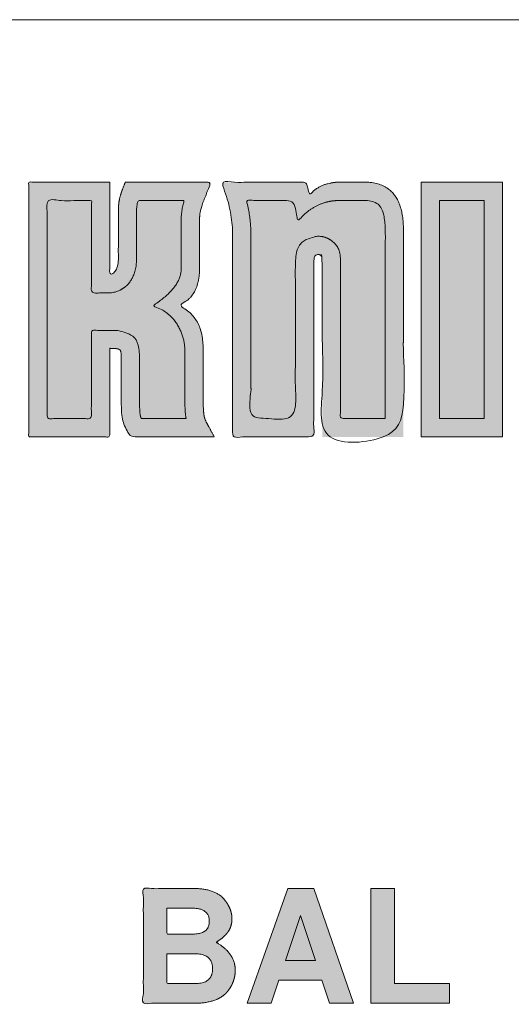
# Model space of a CAD drawing. Units: millimetres. Extents: x 2522 to 2813, y 3174 to 3379.
# Drawn here: x 2680 to 2682, y 3244 to 3248 of the extents above; entities that cross this region are included whole.
import ezdxf

# ---------------------------------------------------------------- set-up
doc = ezdxf.new("R2010")
doc.units = ezdxf.units.MM
doc.layers.add('_U+30EC_U+30A4_U+30E4_U+30FC 1', color=7, linetype='Continuous', lineweight=18)
doc.layers.add('一般', color=7, linetype='Continuous', lineweight=5)

msp = doc.modelspace()

# ---------------------------------------------------------------- hatches: boundary and pattern name
at = {"layer": '_U+30EC_U+30A4_U+30E4_U+30FC 1', "linetype": 'Continuous', "lineweight": 0, "true_color": 0x4c2f26}
for points in [[(2680.9666, 3246.4888), (2680.9665, 3246.4896), (2680.9658, 3246.4943), (2680.9652, 3246.4991), (2680.9648, 3246.5039), (2680.9643, 3246.5087), (2680.964, 3246.5135), (2680.9638, 3246.5184), (2680.9636, 3246.5233), (2680.9635, 3246.5282), (2680.9634, 3246.5328), (2680.9634, 3246.5371), (2680.9634, 3246.5409), (2680.9633, 3246.5442), (2680.9633, 3246.5471), (2680.9633, 3246.5495), (2680.9633, 3246.5515), (2680.9633, 3246.553), (2680.9633, 3246.5542), (2680.9633, 3246.5554), (2680.9633, 3246.5564), (2680.9633, 3246.5574), (2680.9633, 3246.5582), (2680.9633, 3246.5589), (2680.9633, 3246.5596), (2680.9633, 3246.5601), (2680.9633, 3246.5608), (2680.9633, 3246.562), (2680.9633, 3246.5637), (2680.9633, 3246.5659), (2680.9633, 3246.5686), (2680.9633, 3246.5717), (2680.9633, 3246.5754), (2680.9633, 3246.5795), (2680.9633, 3246.584), (2680.9633, 3246.5889), (2680.9633, 3246.594), (2680.9633, 3246.5994), (2680.9633, 3246.6052), (2680.9633, 3246.6112), (2680.9633, 3246.6176), (2680.9633, 3246.6243), (2680.9633, 3246.6312), (2680.9633, 3246.6385), (2680.9633, 3246.646), (2680.9633, 3246.6538), (2680.9633, 3246.662), (2680.9633, 3246.6704), (2680.9633, 3246.6791), (2680.9633, 3246.688), (2680.9633, 3246.6967), (2680.9633, 3246.7046), (2680.9633, 3246.7116), (2680.9633, 3246.7178), (2680.9633, 3246.7231), (2680.9633, 3246.7276), (2680.9633, 3246.7312), (2680.9633, 3246.734), (2680.9633, 3246.7363), (2680.9633, 3246.7382), (2680.9633, 3246.7398), (2680.9633, 3246.7411), (2680.9633, 3246.7422), (2680.9633, 3246.7429), (2680.9633, 3246.7433), (2680.9633, 3246.7434), (2680.9633, 3246.7435), (2680.9633, 3246.7439), (2680.9633, 3246.7447), (2680.9632, 3246.7457), (2680.9632, 3246.747), (2680.9632, 3246.7487), (2680.9632, 3246.7506), (2680.9632, 3246.7529), (2680.9631, 3246.7557), (2680.9629, 3246.7594), (2680.9627, 3246.764), (2680.9623, 3246.7694), (2680.9619, 3246.7757), (2680.9614, 3246.7829), (2680.9608, 3246.7909), (2680.9601, 3246.7998), (2680.9589, 3246.8092), (2680.9568, 3246.8185), (2680.9538, 3246.8279), (2680.9499, 3246.8373), (2680.945, 3246.8467), (2680.9393, 3246.8562), (2680.9327, 3246.8656), (2680.9252, 3246.8751), (2680.9239, 3246.8765), (2680.9232, 3246.8773), (2680.9182, 3246.883), (2680.9127, 3246.8885), (2680.9068, 3246.8937), (2680.9004, 3246.8988), (2680.8936, 3246.9036), (2680.8863, 3246.9082), (2680.8786, 3246.9126), (2680.8705, 3246.9168), (2680.8693, 3246.9173), (2680.8703, 3246.9179), (2680.8772, 3246.9221), (2680.8837, 3246.9262), (2680.8898, 3246.9305), (2680.8955, 3246.9347), (2680.9008, 3246.939), (2680.9058, 3246.9433), (2680.9103, 3246.9476), (2680.9144, 3246.952), (2680.915, 3246.9526), (2680.9161, 3246.9539), (2680.9225, 3246.9621), (2680.9281, 3246.9703), (2680.933, 3246.9784), (2680.9372, 3246.9864), (2680.9405, 3246.9942), (2680.9431, 3247.002), (2680.945, 3247.0097), (2680.946, 3247.0173), (2680.9467, 3247.0245), (2680.9472, 3247.031), (2680.9477, 3247.0368), (2680.9481, 3247.0419), (2680.9484, 3247.0463), (2680.9487, 3247.0501), (2680.9488, 3247.0531), (2680.9489, 3247.0554), (2680.9489, 3247.0573), (2680.9489, 3247.0589), (2680.9489, 3247.0603), (2680.949, 3247.0614), (2680.949, 3247.0623), (2680.949, 3247.0629), (2680.949, 3247.0633), (2680.949, 3247.0635), (2680.949, 3247.0636), (2680.949, 3247.0641), (2680.949, 3247.0649), (2680.949, 3247.066), (2680.949, 3247.0673), (2680.949, 3247.069), (2680.949, 3247.071), (2680.949, 3247.0733), (2680.949, 3247.076), (2680.949, 3247.0792), (2680.949, 3247.083), (2680.949, 3247.0873), (2680.949, 3247.0921), (2680.949, 3247.0974), (2680.949, 3247.1033), (2680.949, 3247.1097), (2680.949, 3247.1164), (2680.949, 3247.1232), (2680.949, 3247.1301), (2680.949, 3247.137), (2680.949, 3247.144), (2680.949, 3247.1511), (2680.949, 3247.1582), (2680.949, 3247.1654), (2680.949, 3247.1726), (2680.949, 3247.1797), (2680.949, 3247.1866), (2680.949, 3247.1935), (2680.949, 3247.2001), (2680.949, 3247.2067), (2680.949, 3247.2131), (2680.949, 3247.2195), (2680.949, 3247.2253), (2680.949, 3247.2305), (2680.949, 3247.2349), (2680.949, 3247.2387), (2680.949, 3247.2416), (2680.949, 3247.2439), (2680.949, 3247.2455), (2680.949, 3247.2463), (2680.949, 3247.2469), (2680.949, 3247.2479), (2680.949, 3247.2492), (2680.949, 3247.2509), (2680.949, 3247.2529), (2680.949, 3247.2552), (2680.949, 3247.2579), (2680.949, 3247.2609), (2680.9491, 3247.2641), (2680.9492, 3247.2673), (2680.9495, 3247.2706), (2680.9498, 3247.2739), (2680.9502, 3247.2773), (2680.9508, 3247.2807), (2680.9514, 3247.2841), (2680.9521, 3247.2876), (2680.9522, 3247.2881), (2680.9523, 3247.2886), (2680.953, 3247.2919), (2680.9538, 3247.295), (2680.9546, 3247.2981), (2680.9554, 3247.3011), (2680.9563, 3247.304), (2680.9571, 3247.3069), (2680.9581, 3247.3096), (2680.959, 3247.3123), (2680.9599, 3247.3149), (2680.9607, 3247.3172), (2680.9615, 3247.3192), (2680.9621, 3247.321), (2680.9627, 3247.3226), (2680.9632, 3247.3239), (2680.9636, 3247.3249), (2680.9639, 3247.3258), (2680.9642, 3247.3264), (2680.9644, 3247.327), (2680.9646, 3247.3275), (2680.9648, 3247.328), (2680.9649, 3247.3283), (2680.965, 3247.3286), (2680.9651, 3247.3288), (2680.9651, 3247.3289), (2680.9652, 3247.3291), (2680.9654, 3247.3295), (2680.9656, 3247.33), (2680.9659, 3247.3308), (2680.9663, 3247.3317), (2680.9668, 3247.3329), (2680.9673, 3247.3342), (2680.968, 3247.3358), (2680.9686, 3247.3373), (2680.9692, 3247.3387), (2680.9697, 3247.3399), (2680.9701, 3247.341), (2680.9705, 3247.3419), (2680.9708, 3247.3426), (2680.971, 3247.3432), (2680.9712, 3247.3436), (2680.9763, 3247.3566), (2680.9943, 3247.4019), (2680.6578, 3247.4019), (2680.6577, 3247.4015), (2680.6575, 3247.4009), (2680.6572, 3247.4001), (2680.6568, 3247.3992), (2680.6563, 3247.398), (2680.6558, 3247.3966), (2680.6552, 3247.3951), (2680.6545, 3247.3934), (2680.6538, 3247.3916), (2680.6532, 3247.39), (2680.6526, 3247.3886), (2680.6521, 3247.3873), (2680.6516, 3247.3861), (2680.6513, 3247.3851), (2680.6509, 3247.3843), (2680.6507, 3247.3836), (2680.6504, 3247.383), (2680.6502, 3247.3825), (2680.6501, 3247.3821), (2680.65, 3247.3818), (2680.6499, 3247.3816), (2680.6498, 3247.3815), (2680.6498, 3247.3814), (2680.6498, 3247.3814), (2680.6498, 3247.3813), (2680.6495, 3247.3807), (2680.6491, 3247.3797), (2680.6486, 3247.3783), (2680.6478, 3247.3765), (2680.6469, 3247.3743), (2680.6459, 3247.3716), (2680.6446, 3247.3685), (2680.6433, 3247.3652), (2680.6422, 3247.362), (2680.6411, 3247.3588), (2680.64, 3247.3557), (2680.6391, 3247.3526), (2680.6383, 3247.3496), (2680.6376, 3247.3466), (2680.6369, 3247.3437), (2680.6363, 3247.341), (2680.6358, 3247.3385), (2680.6354, 3247.3363), (2680.635, 3247.3343), (2680.6346, 3247.3327), (2680.6344, 3247.3312), (2680.6341, 3247.3301), (2680.634, 3247.3292), (2680.6339, 3247.3285), (2680.6338, 3247.328), (2680.6337, 3247.3275), (2680.6336, 3247.3272), (2680.6336, 3247.327), (2680.6336, 3247.3269), (2680.6336, 3247.3269), (2680.6336, 3247.3271), (2680.6337, 3247.3273), (2680.6337, 3247.3274), (2680.6337, 3247.3274), (2680.6337, 3247.3273), (2680.6337, 3247.3271), (2680.6337, 3247.3268), (2680.6336, 3247.3264), (2680.6336, 3247.326), (2680.6333, 3247.325), (2680.6308, 3247.3043), (2680.6307, 3247.3023), (2680.6307, 3247.0952), (2680.6306, 3247.0947), (2680.6305, 3247.094), (2680.6304, 3247.0933), (2680.6303, 3247.0923), (2680.6301, 3247.0913), (2680.63, 3247.0901), (2680.6298, 3247.0888), (2680.6296, 3247.0873), (2680.6294, 3247.0859), (2680.6293, 3247.0845), (2680.6291, 3247.0834), (2680.629, 3247.0824), (2680.6289, 3247.0815), (2680.6288, 3247.0808), (2680.6287, 3247.0802), (2680.6286, 3247.0798), (2680.6286, 3247.0794), (2680.6285, 3247.0791), (2680.6285, 3247.0789), (2680.6285, 3247.0788), (2680.6285, 3247.0787), (2680.6285, 3247.0786), (2680.6285, 3247.0787), (2680.6285, 3247.0787), (2680.6285, 3247.0788), (2680.6285, 3247.0787), (2680.6285, 3247.0786), (2680.6284, 3247.0783), (2680.6283, 3247.0779), (2680.6282, 3247.0774), (2680.6281, 3247.0768), (2680.6279, 3247.0761), (2680.6277, 3247.0752), (2680.6273, 3247.0739), (2680.6268, 3247.0723), (2680.6262, 3247.0704), (2680.6255, 3247.0681), (2680.6246, 3247.0654), (2680.6237, 3247.0624), (2680.6226, 3247.0591), (2680.6213, 3247.0558), (2680.62, 3247.0529), (2680.6185, 3247.0503), (2680.6168, 3247.0481), (2680.6151, 3247.0463), (2680.6132, 3247.0449), (2680.6111, 3247.0438), (2680.6089, 3247.0431), (2680.6068, 3247.0427), (2680.6049, 3247.0422), (2680.6032, 3247.0418), (2680.6017, 3247.0414), (2680.6005, 3247.0411), (2680.5995, 3247.0409), (2680.5987, 3247.0406), (2680.5982, 3247.0404), (2680.5978, 3247.0403), (2680.5974, 3247.0404), (2680.5972, 3247.0407), (2680.5969, 3247.0412), (2680.5968, 3247.0418), (2680.5967, 3247.0427), (2680.5967, 3247.0437), (2680.5968, 3247.0449), (2680.5968, 3247.0467), (2680.5969, 3247.0493), (2680.597, 3247.0528), (2680.597, 3247.0571), (2680.597, 3247.0624), (2680.597, 3247.0685), (2680.597, 3247.0755), (2680.597, 3247.0834), (2680.597, 3247.0917), (2680.597, 3247.1001), (2680.597, 3247.1085), (2680.597, 3247.1169), (2680.5969, 3247.1253), (2680.5969, 3247.1338), (2680.5969, 3247.1422), (2680.5969, 3247.1507), (2680.5969, 3247.1593), (2680.5969, 3247.1679), (2680.5969, 3247.1766), (2680.5969, 3247.1854), (2680.5969, 3247.1942), (2680.5969, 3247.2032), (2680.5969, 3247.2122), (2680.5969, 3247.2213), (2680.5969, 3247.2304), (2680.5969, 3247.2394), (2680.5969, 3247.2484), (2680.5969, 3247.2572), (2680.5969, 3247.266), (2680.5969, 3247.2747), (2680.5969, 3247.2833), (2680.5969, 3247.2919), (2680.5969, 3247.3004), (2680.5969, 3247.3088), (2680.5969, 3247.3173), (2680.5969, 3247.3257), (2680.5969, 3247.3342), (2680.5969, 3247.3426), (2680.5969, 3247.3509), (2680.5969, 3247.3593), (2680.5969, 3247.3673), (2680.5969, 3247.3745), (2680.5969, 3247.381), (2680.5969, 3247.3867), (2680.5969, 3247.3916), (2680.5969, 3247.3958), (2680.5969, 3247.3992), (2680.5969, 3247.4019), (2680.2799, 3247.4019), (2680.2799, 3246.4041), (2680.5969, 3246.4041), (2680.5969, 3246.7508), (2680.5997, 3246.7508), (2680.6062, 3246.7508), (2680.6179, 3246.7497), (2680.6193, 3246.7496), (2680.6199, 3246.7496), (2680.6204, 3246.7496), (2680.6208, 3246.7496), (2680.6212, 3246.7496), (2680.6214, 3246.7496), (2680.6215, 3246.7496), (2680.6215, 3246.7496), (2680.6214, 3246.7496), (2680.6213, 3246.7496), (2680.6213, 3246.7496), (2680.6215, 3246.7496), (2680.6217, 3246.7496), (2680.6222, 3246.7496), (2680.6227, 3246.7497), (2680.6234, 3246.7497), (2680.6242, 3246.7497), (2680.6251, 3246.7497), (2680.6261, 3246.7497), (2680.6272, 3246.7495), (2680.6284, 3246.7493), (2680.6297, 3246.749), (2680.631, 3246.7487), (2680.6324, 3246.7482), (2680.6339, 3246.7477), (2680.6354, 3246.747), (2680.6367, 3246.746), (2680.6379, 3246.7448), (2680.6389, 3246.7432), (2680.6397, 3246.7413), (2680.6404, 3246.7391), (2680.6409, 3246.7366), (2680.6412, 3246.7338), (2680.6415, 3246.731), (2680.6417, 3246.7284), (2680.6419, 3246.7261), (2680.6421, 3246.724), (2680.6422, 3246.7222), (2680.6423, 3246.7206), (2680.6424, 3246.7193), (2680.6424, 3246.7182), (2680.6424, 3246.7173), (2680.6424, 3246.7165), (2680.6424, 3246.7159), (2680.6424, 3246.7153), (2680.6425, 3246.7148), (2680.6425, 3246.7145), (2680.6425, 3246.7142), (2680.6425, 3246.7141), (2680.6425, 3246.7139), (2680.6425, 3246.7134), (2680.6424, 3246.7126), (2680.6424, 3246.7115), (2680.6424, 3246.7101), (2680.6424, 3246.7084), (2680.6424, 3246.7065), (2680.6424, 3246.7043), (2680.6424, 3246.7016), (2680.6424, 3246.6985), (2680.6424, 3246.6948), (2680.6424, 3246.6906), (2680.6424, 3246.6859), (2680.6424, 3246.6807), (2680.6424, 3246.6749), (2680.6424, 3246.6686), (2680.6424, 3246.6622), (2680.6424, 3246.656), (2680.6424, 3246.6501), (2680.6424, 3246.6444), (2680.6424, 3246.6389), (2680.6424, 3246.6337), (2680.6424, 3246.6287), (2680.6424, 3246.624), (2680.6424, 3246.6192), (2680.6424, 3246.6142), (2680.6424, 3246.609), (2680.6424, 3246.6035), (2680.6424, 3246.5977), (2680.6424, 3246.5917), (2680.6424, 3246.5855), (2680.6424, 3246.579), (2680.6424, 3246.5726), (2680.6424, 3246.5668), (2680.6424, 3246.5615), (2680.6424, 3246.5568), (2680.6424, 3246.5526), (2680.6424, 3246.549), (2680.6424, 3246.5459), (2680.6424, 3246.5434), (2680.6424, 3246.5412), (2680.6424, 3246.5394), (2680.6424, 3246.5378), (2680.6424, 3246.5364), (2680.6424, 3246.5354), (2680.6424, 3246.5346), (2680.6424, 3246.5341), (2680.6424, 3246.5338), (2680.6424, 3246.5334), (2680.6424, 3246.5323), (2680.6424, 3246.5304), (2680.6424, 3246.5279), (2680.6424, 3246.5247), (2680.6424, 3246.5209), (2680.6424, 3246.5163), (2680.6424, 3246.5111), (2680.6425, 3246.5055), (2680.6428, 3246.4999), (2680.6433, 3246.4944), (2680.6439, 3246.4888), (2680.6447, 3246.4833), (2680.6458, 3246.4778), (2680.647, 3246.4723), (2680.6483, 3246.4669), (2680.6486, 3246.4661), (2680.6488, 3246.4653), (2680.6503, 3246.4602), (2680.6518, 3246.4554), (2680.6533, 3246.451), (2680.6549, 3246.4468), (2680.6565, 3246.443), (2680.6581, 3246.4395), (2680.6598, 3246.4363), (2680.6615, 3246.4335), (2680.6631, 3246.4309), (2680.6646, 3246.4286), (2680.6659, 3246.4265), (2680.6671, 3246.4247), (2680.6681, 3246.4231), (2680.669, 3246.4218), (2680.6697, 3246.4208), (2680.6702, 3246.42), (2680.6707, 3246.4193), (2680.671, 3246.4188), (2680.6714, 3246.4183), (2680.6717, 3246.4179), (2680.6719, 3246.4176), (2680.6721, 3246.4173), (2680.6722, 3246.4171), (2680.6723, 3246.417), (2680.6724, 3246.4169), (2680.6726, 3246.4166), (2680.6729, 3246.4161), (2680.6734, 3246.4154), (2680.674, 3246.4146), (2680.6747, 3246.4136), (2680.6756, 3246.4124), (2680.6765, 3246.411), (2680.6775, 3246.4096), (2680.6784, 3246.4084), (2680.6791, 3246.4073), (2680.6798, 3246.4064), (2680.6804, 3246.4056), (2680.6808, 3246.4049), (2680.6812, 3246.4044), (2680.6814, 3246.4041), (2681.0071, 3246.4041), (2681.0066, 3246.4049), (2681.006, 3246.406), (2681.0053, 3246.4073), (2681.0044, 3246.4089), (2681.0034, 3246.4108), (2681.0022, 3246.4128), (2681.0009, 3246.4152), (2680.9995, 3246.4178), (2680.998, 3246.4205), (2680.9965, 3246.4232), (2680.9951, 3246.4258), (2680.9937, 3246.4284), (2680.9922, 3246.4309), (2680.9909, 3246.4334), (2680.9895, 3246.4359), (2680.9882, 3246.4383), (2680.9869, 3246.4406), (2680.9858, 3246.4426), (2680.9847, 3246.4445), (2680.9838, 3246.4461), (2680.9831, 3246.4475), (2680.9824, 3246.4486), (2680.9819, 3246.4496), (2680.9815, 3246.4503), (2680.9812, 3246.4509), (2680.9809, 3246.4514), (2680.9807, 3246.4518), (2680.9805, 3246.4522), (2680.9803, 3246.4525), (2680.9802, 3246.4526), (2680.9801, 3246.4528), (2680.9801, 3246.4528), (2680.98, 3246.453), (2680.9798, 3246.4534), (2680.9794, 3246.4542), (2680.9788, 3246.4552), (2680.978, 3246.4566), (2680.9771, 3246.4582), (2680.976, 3246.4602), (2680.9747, 3246.4624), (2680.9734, 3246.465), (2680.9722, 3246.4677), (2680.9711, 3246.4706), (2680.9701, 3246.4737), (2680.9691, 3246.477), (2680.9682, 3246.4806), (2680.9674, 3246.4843), (2680.9667, 3246.4883)], [(2681.5991, 3247.4019), (2681.5974, 3247.4019), (2681.595, 3247.4019), (2681.5922, 3247.4019), (2681.5888, 3247.4019), (2681.5849, 3247.4019), (2681.5804, 3247.4019), (2681.5754, 3247.4019), (2681.5698, 3247.4019), (2681.5641, 3247.4019), (2681.5584, 3247.4019), (2681.5528, 3247.4019), (2681.5473, 3247.4019), (2681.5419, 3247.4019), (2681.5366, 3247.4019), (2681.5313, 3247.4019), (2681.5262, 3247.4019), (2681.5213, 3247.4019), (2681.5169, 3247.4019), (2681.513, 3247.4019), (2681.5096, 3247.4019), (2681.5066, 3247.4019), (2681.5041, 3247.4019), (2681.5021, 3247.4019), (2681.5005, 3247.4019), (2681.4992, 3247.4019), (2681.4982, 3247.4019), (2681.4973, 3247.4019), (2681.4965, 3247.4019), (2681.496, 3247.4019), (2681.4956, 3247.4019), (2681.4953, 3247.4019), (2681.4953, 3247.4019), (2681.4951, 3247.4019), (2681.4945, 3247.4019), (2681.4935, 3247.4019), (2681.4921, 3247.4019), (2681.4903, 3247.4019), (2681.4881, 3247.4018), (2681.4854, 3247.4018), (2681.4824, 3247.4018), (2681.4789, 3247.4017), (2681.475, 3247.4013), (2681.4706, 3247.4007), (2681.4657, 3247.3998), (2681.4605, 3247.3987), (2681.4547, 3247.3973), (2681.4485, 3247.3957), (2681.4419, 3247.3938), (2681.435, 3247.3915), (2681.4279, 3247.3884), (2681.4207, 3247.3846), (2681.4134, 3247.3801), (2681.4059, 3247.3749), (2681.3983, 3247.3689), (2681.3906, 3247.3622), (2681.3827, 3247.3548), (2681.3809, 3247.3529), (2681.3808, 3247.3533), (2681.38, 3247.356), (2681.3792, 3247.3586), (2681.3785, 3247.3611), (2681.3779, 3247.3635), (2681.3772, 3247.3657), (2681.3766, 3247.3678), (2681.376, 3247.3697), (2681.3755, 3247.3715), (2681.375, 3247.3732), (2681.3746, 3247.3746), (2681.3742, 3247.3759), (2681.3739, 3247.377), (2681.3736, 3247.3778), (2681.3734, 3247.3785), (2681.3733, 3247.3789), (2681.3732, 3247.3792), (2681.3731, 3247.3794), (2681.373, 3247.3798), (2681.3728, 3247.3803), (2681.3726, 3247.381), (2681.3724, 3247.3818), (2681.3721, 3247.3827), (2681.3717, 3247.3838), (2681.3713, 3247.3851), (2681.3709, 3247.3864), (2681.3705, 3247.3877), (2681.3701, 3247.389), (2681.3697, 3247.3903), (2681.3693, 3247.3916), (2681.3689, 3247.3929), (2681.3684, 3247.3942), (2681.368, 3247.3955), (2681.3676, 3247.3967), (2681.3673, 3247.3979), (2681.367, 3247.3988), (2681.3667, 3247.3997), (2681.3665, 3247.4004), (2681.3663, 3247.401), (2681.3661, 3247.4015), (2681.366, 3247.4019), (2681.0358, 3247.4019), (2681.0503, 3247.3583), (2681.0506, 3247.3576), (2681.0509, 3247.3567), (2681.0512, 3247.3556), (2681.0517, 3247.3544), (2681.0521, 3247.353), (2681.0527, 3247.3514), (2681.0533, 3247.3496), (2681.0539, 3247.3477), (2681.0546, 3247.3457), (2681.0552, 3247.344), (2681.0557, 3247.3424), (2681.0561, 3247.3411), (2681.0565, 3247.3399), (2681.0569, 3247.3389), (2681.0571, 3247.3381), (2681.0573, 3247.3375), (2681.0575, 3247.337), (2681.0576, 3247.3367), (2681.0577, 3247.3364), (2681.0578, 3247.3362), (2681.0578, 3247.3361), (2681.0578, 3247.3361), (2681.0578, 3247.3362), (2681.0578, 3247.3363), (2681.0577, 3247.3364), (2681.0578, 3247.3362), (2681.0579, 3247.3357), (2681.0581, 3247.335), (2681.0584, 3247.334), (2681.0588, 3247.3327), (2681.0592, 3247.3311), (2681.0597, 3247.3293), (2681.0603, 3247.3269), (2681.0611, 3247.3239), (2681.062, 3247.3202), (2681.0631, 3247.3157), (2681.0644, 3247.3106), (2681.0658, 3247.3048), (2681.0674, 3247.2982), (2681.0692, 3247.291), (2681.0709, 3247.2834), (2681.0724, 3247.2759), (2681.0738, 3247.2685), (2681.0749, 3247.2611), (2681.0758, 3247.2538), (2681.0766, 3247.2466), (2681.0771, 3247.2395), (2681.0774, 3247.2324), (2681.0777, 3247.2257), (2681.0779, 3247.2198), (2681.078, 3247.2145), (2681.0782, 3247.2099), (2681.0783, 3247.2061), (2681.0783, 3247.203), (2681.0784, 3247.2005), (2681.0784, 3247.1988), (2681.0784, 3247.1972), (2681.0784, 3247.195), (2681.0784, 3247.1923), (2681.0784, 3247.1891), (2681.0784, 3247.1853), (2681.0784, 3247.181), (2681.0784, 3247.1762), (2681.0784, 3247.1709), (2681.0784, 3247.1647), (2681.0784, 3247.1574), (2681.0784, 3247.149), (2681.0784, 3247.1395), (2681.0784, 3247.1289), (2681.0784, 3247.1172), (2681.0784, 3247.1044), (2681.0784, 3247.0905), (2681.0784, 3247.0757), (2681.0784, 3247.0604), (2681.0784, 3247.0446), (2681.0784, 3247.0283), (2681.0784, 3247.0114), (2681.0784, 3246.994), (2681.0784, 3246.9761), (2681.0784, 3246.9576), (2681.0784, 3246.9388), (2681.0784, 3246.9198), (2681.0784, 3246.9006), (2681.0784, 3246.8812), (2681.0784, 3246.8617), (2681.0784, 3246.842), (2681.0784, 3246.8221), (2681.0784, 3246.802), (2681.0784, 3246.782), (2681.0784, 3246.7621), (2681.0784, 3246.7424), (2681.0784, 3246.7229), (2681.0784, 3246.7035), (2681.0784, 3246.6843), (2681.0784, 3246.6653), (2681.0784, 3246.6465), (2681.0784, 3246.628), (2681.0784, 3246.6101), (2681.0784, 3246.5927), (2681.0784, 3246.5758), (2681.0784, 3246.5595), (2681.0784, 3246.5436), (2681.0784, 3246.5284), (2681.0784, 3246.5136), (2681.0784, 3246.4997), (2681.0784, 3246.4869), (2681.0784, 3246.4752), (2681.0784, 3246.4647), (2681.0784, 3246.4553), (2681.0784, 3246.447), (2681.0784, 3246.4398), (2681.0784, 3246.4338), (2681.0784, 3246.4285), (2681.0784, 3246.4237), (2681.0784, 3246.4193), (2681.0784, 3246.4154), (2681.0784, 3246.4119), (2681.0784, 3246.4088), (2681.0784, 3246.4062), (2681.0784, 3246.404), (2681.3967, 3246.404), (2681.3967, 3246.4093), (2681.3967, 3246.4159), (2681.3967, 3246.4239), (2681.3967, 3246.4333), (2681.3967, 3246.444), (2681.3967, 3246.4561), (2681.3967, 3246.4696), (2681.3967, 3246.4845), (2681.3967, 3246.5), (2681.3967, 3246.5156), (2681.3967, 3246.5313), (2681.3967, 3246.547), (2681.3967, 3246.5627), (2681.3967, 3246.5785), (2681.3967, 3246.5943), (2681.3967, 3246.6102), (2681.3967, 3246.6262), (2681.3967, 3246.6423), (2681.3967, 3246.6586), (2681.3967, 3246.675), (2681.3967, 3246.6916), (2681.3967, 3246.7083), (2681.3967, 3246.7252), (2681.3967, 3246.7422), (2681.3967, 3246.7593), (2681.3967, 3246.7761), (2681.3967, 3246.7929), (2681.3967, 3246.8095), (2681.3967, 3246.8259), (2681.3967, 3246.8422), (2681.3967, 3246.8583), (2681.3967, 3246.8743), (2681.3967, 3246.89), (2681.3967, 3246.9052), (2681.3967, 3246.92), (2681.3967, 3246.9343), (2681.3967, 3246.9481), (2681.3967, 3246.9616), (2681.3967, 3246.9745), (2681.3967, 3246.987), (2681.3967, 3246.9988), (2681.3967, 3247.0097), (2681.3967, 3247.0196), (2681.3967, 3247.0286), (2681.3967, 3247.0366), (2681.3967, 3247.0437), (2681.3967, 3247.0499), (2681.3967, 3247.0551), (2681.3967, 3247.0595), (2681.3967, 3247.0635), (2681.3967, 3247.067), (2681.3967, 3247.07), (2681.3967, 3247.0725), (2681.3967, 3247.0745), (2681.3967, 3247.076), (2681.3967, 3247.077), (2681.3967, 3247.078), (2681.3967, 3247.0793), (2681.3968, 3247.081), (2681.3968, 3247.0831), (2681.3969, 3247.0856), (2681.397, 3247.0885), (2681.3972, 3247.0918), (2681.3973, 3247.0955), (2681.3975, 3247.0991), (2681.3979, 3247.1025), (2681.3985, 3247.1054), (2681.3992, 3247.108), (2681.4, 3247.1103), (2681.401, 3247.1121), (2681.4022, 3247.1137), (2681.4035, 3247.1148), (2681.4048, 3247.1157), (2681.4061, 3247.1165), (2681.4072, 3247.1172), (2681.4083, 3247.1177), (2681.4093, 3247.1181), (2681.4102, 3247.1184), (2681.411, 3247.1185), (2681.4117, 3247.1186), (2681.4124, 3247.1185), (2681.4131, 3247.1185), (2681.4137, 3247.1184), (2681.4144, 3247.1184), (2681.415, 3247.1184), (2681.4156, 3247.1184), (2681.4162, 3247.1184), (2681.4168, 3247.1183), (2681.4175, 3247.1183), (2681.4181, 3247.1182), (2681.4189, 3247.1179), (2681.4197, 3247.1176), (2681.4206, 3247.1172), (2681.4215, 3247.1167), (2681.4225, 3247.1161), (2681.4236, 3247.1154), (2681.4237, 3247.1153), (2681.4239, 3247.1152), (2681.425, 3247.1143), (2681.4259, 3247.1135), (2681.4266, 3247.1128), (2681.4272, 3247.1122), (2681.4276, 3247.1118), (2681.4279, 3247.1114), (2681.4281, 3247.1112), (2681.428, 3247.111), (2681.4285, 3247.1109), (2681.4285, 3247.1107), (2681.4285, 3247.1106), (2681.4285, 3247.1106), (2681.4285, 3247.1105), (2681.4285, 3247.1105), (2681.4285, 3247.1105), (2681.4285, 3247.1106), (2681.4286, 3247.1107), (2681.4286, 3247.1106), (2681.4287, 3247.1104), (2681.4288, 3247.1099), (2681.4289, 3247.1091), (2681.429, 3247.1081), (2681.4292, 3247.1069), (2681.4293, 3247.1054), (2681.4295, 3247.1037), (2681.4297, 3247.1019), (2681.4299, 3247.1001), (2681.43, 3247.0983), (2681.4301, 3247.0966), (2681.4302, 3247.0949), (2681.4303, 3247.0932), (2681.4303, 3247.0915), (2681.4304, 3247.0899), (2681.4304, 3247.0883), (2681.4304, 3247.0868), (2681.4304, 3247.0855), (2681.4304, 3247.0842), (2681.4304, 3247.083), (2681.4304, 3247.0819), (2681.4304, 3247.0809), (2681.4304, 3247.08), (2681.4304, 3247.0789), (2681.4304, 3247.0773), (2681.4304, 3247.0753), (2681.4304, 3247.0727), (2681.4304, 3247.0697), (2681.4304, 3247.0661), (2681.4304, 3247.0621), (2681.4304, 3247.0575), (2681.4304, 3247.0523), (2681.4304, 3247.0461), (2681.4304, 3247.039), (2681.4304, 3247.0309), (2681.4304, 3247.0219), (2681.4304, 3247.0119), (2681.4304, 3247.001), (2681.4304, 3246.9891), (2681.4304, 3246.9765), (2681.4304, 3246.9635), (2681.4304, 3246.95), (2681.4304, 3246.9361), (2681.4304, 3246.9217), (2681.4304, 3246.9069), (2681.4304, 3246.8916), (2681.4304, 3246.8758), (2681.4304, 3246.8598), (2681.4304, 3246.8436), (2681.4304, 3246.8272), (2681.4304, 3246.8107), (2681.4304, 3246.7941), (2681.4304, 3246.7773), (2681.4304, 3246.7604), (2681.4304, 3246.7433), (2681.4304, 3246.7262), (2681.4304, 3246.7092), (2681.4304, 3246.6924), (2681.4304, 3246.6758), (2681.4304, 3246.6593), (2681.4304, 3246.6429), (2681.4304, 3246.6267), (2681.4304, 3246.6107), (2681.4304, 3246.5949), (2681.4304, 3246.5797), (2681.4304, 3246.5648), (2681.4304, 3246.5504), (2681.4304, 3246.5365), (2681.4304, 3246.523), (2681.4304, 3246.51), (2681.4304, 3246.4974), (2681.4304, 3246.4856), (2681.4304, 3246.4747), (2681.4304, 3246.4647), (2681.4304, 3246.4557), (2681.4304, 3246.4477), (2681.4304, 3246.4406), (2681.4304, 3246.4345), (2681.4304, 3246.4294), (2681.4304, 3246.4249), (2681.4304, 3246.4208), (2681.4304, 3246.4171), (2681.4304, 3246.4137), (2681.4304, 3246.4107), (2681.4304, 3246.4081), (2681.4304, 3246.4059), (2681.4304, 3246.404), (2681.7486, 3246.404), (2681.7486, 3246.4063), (2681.7486, 3246.4089), (2681.7486, 3246.412), (2681.7486, 3246.4156), (2681.7486, 3246.4196), (2681.7486, 3246.4241), (2681.7486, 3246.429), (2681.7486, 3246.4343), (2681.7486, 3246.4405), (2681.7486, 3246.4478), (2681.7486, 3246.4562), (2681.7486, 3246.4657), (2681.7486, 3246.4764), (2681.7486, 3246.4883), (2681.7486, 3246.5012), (2681.7486, 3246.5153), (2681.7486, 3246.5302), (2681.7486, 3246.5457), (2681.7486, 3246.5617), (2681.7486, 3246.5782), (2681.7486, 3246.5953), (2681.7486, 3246.6129), (2681.7486, 3246.631), (2681.7486, 3246.6497), (2681.7486, 3246.6687), (2681.7486, 3246.6879), (2681.7486, 3246.7073), (2681.7486, 3246.7269), (2681.7486, 3246.7467), (2681.7486, 3246.7666), (2681.7486, 3246.7867), (2681.7486, 3246.807), (2681.7486, 3246.8273), (2681.7486, 3246.8474), (2681.7486, 3246.8673), (2681.7486, 3246.8871), (2681.7486, 3246.9067), (2681.7486, 3246.9261), (2681.7486, 3246.9453), (2681.7486, 3246.9643), (2681.7486, 3246.983), (2681.7486, 3247.0011), (2681.7486, 3247.0187), (2681.7486, 3247.0358), (2681.7486, 3247.0523), (2681.7486, 3247.0683), (2681.7486, 3247.0837), (2681.7486, 3247.0986), (2681.7486, 3247.1127), (2681.7486, 3247.1256), (2681.7486, 3247.1374), (2681.7486, 3247.1481), (2681.7486, 3247.1577), (2681.7486, 3247.1662), (2681.7486, 3247.1735), (2681.7486, 3247.1797), (2681.7486, 3247.1851), (2681.7486, 3247.1898), (2681.7486, 3247.194), (2681.7486, 3247.1975), (2681.7486, 3247.2004), (2681.7486, 3247.2028), (2681.7486, 3247.2045), (2681.7486, 3247.2056), (2681.7486, 3247.2064), (2681.7486, 3247.2074), (2681.7486, 3247.2085), (2681.7486, 3247.2097), (2681.7486, 3247.211), (2681.7486, 3247.2124), (2681.7486, 3247.214), (2681.7485, 3247.2156), (2681.7485, 3247.2179), (2681.7484, 3247.2212), (2681.7483, 3247.2257), (2681.7481, 3247.2312), (2681.7479, 3247.2378), (2681.7476, 3247.2455), (2681.7473, 3247.2544), (2681.7469, 3247.2643), (2681.746, 3247.2748), (2681.7443, 3247.2853), (2681.7416, 3247.2959), (2681.7381, 3247.3065), (2681.7336, 3247.3172), (2681.7282, 3247.3279), (2681.722, 3247.3387), (2681.7148, 3247.3495), (2681.7136, 3247.3511), (2681.7124, 3247.3528), (2681.7025, 3247.3639), (2681.6915, 3247.3736), (2681.6794, 3247.3819), (2681.6661, 3247.3887), (2681.6517, 3247.3942), (2681.6362, 3247.3982), (2681.6195, 3247.4007), (2681.6017, 3247.4019)], [(2681.089, 3244.3138), (2681.089, 3244.3132), (2681.0889, 3244.3078), (2681.0885, 3244.3025), (2681.0879, 3244.2972), (2681.0871, 3244.292), (2681.0861, 3244.2868), (2681.0849, 3244.2816), (2681.0835, 3244.2764), (2681.0818, 3244.2713), (2681.0816, 3244.2708), (2681.0814, 3244.2702), (2681.0795, 3244.2651), (2681.0772, 3244.26), (2681.0748, 3244.2549), (2681.072, 3244.2499), (2681.069, 3244.2448), (2681.0657, 3244.2399), (2681.0621, 3244.2349), (2681.0583, 3244.2299), (2681.0579, 3244.2294), (2681.0575, 3244.2289), (2681.0532, 3244.2241), (2681.0484, 3244.2195), (2681.0431, 3244.2152), (2681.0374, 3244.2111), (2681.0312, 3244.2072), (2681.0245, 3244.2035), (2681.0174, 3244.2001), (2681.0098, 3244.1969), (2681.0089, 3244.1965), (2681.0081, 3244.1962), (2681.0005, 3244.1937), (2680.9932, 3244.1914), (2680.9863, 3244.1895), (2680.9797, 3244.1879), (2680.9734, 3244.1867), (2680.9675, 3244.1858), (2680.9619, 3244.1851), (2680.9566, 3244.1848), (2680.9517, 3244.1847), (2680.9474, 3244.1846), (2680.9437, 3244.1845), (2680.9405, 3244.1845), (2680.9379, 3244.1844), (2680.9358, 3244.1844), (2680.9343, 3244.1843), (2680.9333, 3244.1843), (2680.9327, 3244.1843), (2680.9321, 3244.1843), (2680.9316, 3244.1843), (2680.9312, 3244.1843), (2680.9309, 3244.1843), (2680.9306, 3244.1843), (2680.9305, 3244.1843), (2680.9304, 3244.1843), (2680.9302, 3244.1843), (2680.9299, 3244.1843), (2680.9293, 3244.1843), (2680.9286, 3244.1843), (2680.9276, 3244.1843), (2680.9265, 3244.1843), (2680.9252, 3244.1843), (2680.9236, 3244.1843), (2680.9218, 3244.1843), (2680.9195, 3244.1843), (2680.9168, 3244.1843), (2680.9137, 3244.1843), (2680.9101, 3244.1843), (2680.9062, 3244.1843), (2680.9018, 3244.1843), (2680.897, 3244.1843), (2680.892, 3244.1843), (2680.8872, 3244.1843), (2680.8825, 3244.1843), (2680.878, 3244.1843), (2680.8737, 3244.1843), (2680.8694, 3244.1843), (2680.8654, 3244.1843), (2680.8614, 3244.1843), (2680.8576, 3244.1843), (2680.8537, 3244.1843), (2680.8498, 3244.1843), (2680.8459, 3244.1843), (2680.8419, 3244.1843), (2680.838, 3244.1843), (2680.834, 3244.1843), (2680.83, 3244.1843), (2680.8259, 3244.1843), (2680.8219, 3244.1843), (2680.818, 3244.1843), (2680.814, 3244.1843), (2680.8101, 3244.1843), (2680.8062, 3244.1843), (2680.8023, 3244.1843), (2680.7985, 3244.1843), (2680.7946, 3244.1843), (2680.7909, 3244.1843), (2680.7872, 3244.1843), (2680.7836, 3244.1843), (2680.7801, 3244.1843), (2680.7766, 3244.1843), (2680.7732, 3244.1843), (2680.7698, 3244.1843), (2680.7665, 3244.1843), (2680.7632, 3244.1843), (2680.76, 3244.1843), (2680.7568, 3244.1843), (2680.7536, 3244.1843), (2680.7504, 3244.1843), (2680.7473, 3244.1843), (2680.7442, 3244.1843), (2680.7413, 3244.1843), (2680.7386, 3244.1843), (2680.7363, 3244.1843), (2680.7342, 3244.1843), (2680.7324, 3244.1843), (2680.7309, 3244.1843), (2680.7297, 3244.1843), (2680.7288, 3244.1843), (2680.7288, 3244.6339), (2680.7297, 3244.6339), (2680.731, 3244.6339), (2680.7325, 3244.6339), (2680.7343, 3244.6339), (2680.7363, 3244.6339), (2680.7387, 3244.6339), (2680.7413, 3244.6339), (2680.7442, 3244.6339), (2680.7473, 3244.6339), (2680.7508, 3244.6339), (2680.7544, 3244.6339), (2680.7583, 3244.6339), (2680.7625, 3244.6339), (2680.7669, 3244.6339), (2680.7716, 3244.6339), (2680.7765, 3244.6339), (2680.7816, 3244.6339), (2680.7868, 3244.6339), (2680.7922, 3244.6339), (2680.7977, 3244.6339), (2680.8033, 3244.6339), (2680.809, 3244.6339), (2680.8149, 3244.6339), (2680.8208, 3244.6339), (2680.8267, 3244.6339), (2680.8324, 3244.6339), (2680.8377, 3244.6339), (2680.8428, 3244.6339), (2680.8475, 3244.6339), (2680.852, 3244.6339), (2680.8563, 3244.6339), (2680.8602, 3244.6339), (2680.8641, 3244.6339), (2680.8682, 3244.6339), (2680.8723, 3244.6339), (2680.8767, 3244.6339), (2680.8812, 3244.6339), (2680.8858, 3244.6339), (2680.8906, 3244.6339), (2680.8956, 3244.6339), (2680.9004, 3244.6339), (2680.9048, 3244.6339), (2680.9087, 3244.6339), (2680.9122, 3244.6339), (2680.9153, 3244.6339), (2680.9179, 3244.6339), (2680.9202, 3244.6339), (2680.9219, 3244.6339), (2680.9234, 3244.6339), (2680.9247, 3244.6339), (2680.9258, 3244.6339), (2680.9267, 3244.6339), (2680.9274, 3244.6339), (2680.928, 3244.6339), (2680.9283, 3244.6339), (2680.9285, 3244.6339), (2680.9286, 3244.6339), (2680.9287, 3244.6339), (2680.929, 3244.6339), (2680.9293, 3244.6339), (2680.9297, 3244.6339), (2680.9301, 3244.6339), (2680.9306, 3244.6339), (2680.9312, 3244.6339), (2680.9321, 3244.6339), (2680.9336, 3244.6338), (2680.9355, 3244.6338), (2680.938, 3244.6338), (2680.941, 3244.6337), (2680.9445, 3244.6336), (2680.9485, 3244.6335), (2680.9531, 3244.6334), (2680.9581, 3244.6331), (2680.9633, 3244.6325), (2680.9689, 3244.6316), (2680.9747, 3244.6303), (2680.9809, 3244.6287), (2680.9873, 3244.6268), (2680.994, 3244.6246), (2681.001, 3244.622), (2681.0018, 3244.6217), (2681.0026, 3244.6213), (2681.0097, 3244.6182), (2681.0164, 3244.6148), (2681.0226, 3244.6112), (2681.0284, 3244.6075), (2681.0337, 3244.6035), (2681.0386, 3244.5993), (2681.043, 3244.5949), (2681.047, 3244.5903), (2681.0474, 3244.5898), (2681.0478, 3244.5893), (2681.0513, 3244.5846), (2681.0545, 3244.5799), (2681.0576, 3244.5753), (2681.0604, 3244.5707), (2681.0629, 3244.5661), (2681.0653, 3244.5615), (2681.0674, 3244.557), (2681.0692, 3244.5525), (2681.0694, 3244.552), (2681.0696, 3244.5515), (2681.071, 3244.5474), (2681.0722, 3244.5436), (2681.0733, 3244.54), (2681.0741, 3244.5367), (2681.0748, 3244.5336), (2681.0753, 3244.5308), (2681.0757, 3244.5283), (2681.0758, 3244.526), (2681.0759, 3244.524), (2681.0759, 3244.5222), (2681.076, 3244.5206), (2681.076, 3244.5193), (2681.076, 3244.5183), (2681.0761, 3244.5175), (2681.0761, 3244.5169), (2681.0761, 3244.5166), (2681.0761, 3244.5161), (2681.0761, 3244.5153), (2681.0761, 3244.514), (2681.076, 3244.5123), (2681.076, 3244.5101), (2681.076, 3244.5075), (2681.076, 3244.5045), (2681.0759, 3244.501), (2681.0757, 3244.4973), (2681.075, 3244.4934), (2681.0739, 3244.4893), (2681.0724, 3244.485), (2681.0705, 3244.4806), (2681.0681, 3244.476), (2681.0654, 3244.4712), (2681.0622, 3244.4663), (2681.0618, 3244.4657), (2681.0614, 3244.4652), (2681.0576, 3244.46), (2681.0533, 3244.4548), (2681.0483, 3244.4496), (2681.0428, 3244.4445), (2681.0368, 3244.4393), (2681.0302, 3244.4341), (2681.0231, 3244.4289), (2681.0154, 3244.4237), (2681.0145, 3244.4231), (2681.0164, 3244.422), (2681.033, 3244.4109), (2681.0475, 3244.3991), (2681.0598, 3244.3868), (2681.0699, 3244.3738), (2681.0779, 3244.3602), (2681.0837, 3244.3459), (2681.0874, 3244.331), (2681.089, 3244.3155)], [(2681.4286, 3244.275), (2681.2603, 3244.275), (2681.2299, 3244.1844), (2681.1357, 3244.1844), (2681.2954, 3244.634), (2681.3977, 3244.634), (2681.5532, 3244.1844), (2681.4582, 3244.1844)], [(2681.7132, 3244.634), (2681.7132, 3244.2614), (2681.9286, 3244.2614), (2681.9286, 3244.1844), (2681.6207, 3244.1844), (2681.6207, 3244.634)]]:
    msp.add_hatch(color=29, dxfattribs=at).paths.add_polyline_path(points)

# ---------------------------------------------------------------- linework, layer by layer
at = {"layer": '_U+30EC_U+30A4_U+30E4_U+30FC 1', "lineweight": 5, "flags": 128}
for points in [[(2681.8184, 3246.404), (2682.1367, 3246.404), (2682.1367, 3247.4017), (2681.8184, 3247.4017), (2681.8184, 3246.404)], [(2681.8901, 3247.3301), (2682.0651, 3247.3301), (2682.0651, 3246.4759), (2681.8901, 3246.4759), (2681.8901, 3247.3301)], [(2681.4286, 3244.275), (2681.2603, 3244.275), (2681.2299, 3244.1844), (2681.1357, 3244.1844), (2681.2954, 3244.634), (2681.3977, 3244.634), (2681.5532, 3244.1844), (2681.4582, 3244.1844), (2681.4286, 3244.275)], [(2681.7132, 3244.634), (2681.7132, 3244.2614), (2681.9286, 3244.2614), (2681.9286, 3244.1844), (2681.6207, 3244.1844), (2681.6207, 3244.634), (2681.7132, 3244.634)], [(2681.4034, 3244.3521), (2681.3448, 3244.5279), (2681.2861, 3244.3521), (2681.4034, 3244.3521)]]:
    msp.add_lwpolyline(points, dxfattribs=at)
at = {"layer": '_U+30EC_U+30A4_U+30E4_U+30FC 1', "lineweight": 5}
for points, knots in [([(2680.9666, 3246.4888), (2680.9648, 3246.4998), (2680.9633, 3246.5342), (2680.9633, 3246.6512), (2680.9633, 3246.7891), (2680.9437, 3246.8543), (2680.9239, 3246.8765), (2680.9143, 3246.8886), (2680.8868, 3246.909), (2680.8693, 3246.9173), (2680.8842, 3246.926), (2680.9071, 3246.9434), (2680.915, 3246.9526), (2680.9317, 3246.9719), (2680.949, 3247.027), (2680.949, 3247.1552), (2680.949, 3247.2609), (2680.9506, 3247.2808), (2680.9522, 3247.2881), (2680.9539, 3247.2958), (2680.96, 3247.3159), (2680.9648, 3247.3281), (2680.968, 3247.3358), (2680.9712, 3247.3436), (2680.9737, 3247.3501), (2680.9763, 3247.3566), (2680.9853, 3247.3793), (2680.9943, 3247.4019), (2680.8261, 3247.4019), (2680.6578, 3247.4019), (2680.6538, 3247.3915), (2680.6497, 3247.3811), (2680.6438, 3247.3667), (2680.6356, 3247.3394), (2680.6336, 3247.3268), (2680.6336, 3247.3264), (2680.6336, 3247.326), (2680.6334, 3247.3255), (2680.6333, 3247.325), (2680.632, 3247.3147), (2680.6308, 3247.3043), (2680.6307, 3247.3033), (2680.6307, 3247.3023), (2680.6307, 3247.1987), (2680.6307, 3247.0952), (2680.6295, 3247.0868), (2680.6284, 3247.0783), (2680.6241, 3247.0587), (2680.608, 3247.0424), (2680.5969, 3247.0404), (2680.5969, 3247.2211), (2680.5969, 3247.4019), (2680.4384, 3247.4019), (2680.2799, 3247.4019), (2680.2799, 3246.903), (2680.2799, 3246.4041), (2680.4384, 3246.4041), (2680.5969, 3246.4041), (2680.5969, 3246.5774), (2680.5969, 3246.7508), (2680.6016, 3246.7508), (2680.6062, 3246.7508), (2680.6121, 3246.7503), (2680.6179, 3246.7497), (2680.6186, 3246.7496), (2680.6193, 3246.7496), (2680.6202, 3246.7496), (2680.629, 3246.7496), (2680.6424, 3246.741), (2680.6424, 3246.624), (2680.6424, 3246.5109), (2680.6452, 3246.4779), (2680.6486, 3246.4661), (2680.6519, 3246.4535), (2680.6636, 3246.4292), (2680.6766, 3246.4109), (2680.6814, 3246.4041), (2680.8443, 3246.4041), (2681.0071, 3246.4041), (2680.9935, 3246.4286), (2680.9799, 3246.4532), (2680.9747, 3246.4622), (2680.968, 3246.4803), (2680.9666, 3246.4888)], [0, 0, 0, 0.004828, 0.009656, 0.029174, 0.038355, 0.047537, 0.047537, 0.052277, 0.057018, 0.057018, 0.06123, 0.065443, 0.065443, 0.074355, 0.083268, 0.106943, 0.110116, 0.113289, 0.113289, 0.116659, 0.120028, 0.120028, 0.122191, 0.122191, 0.123996, 0.123996, 0.130266, 0.130266, 0.173592, 0.173592, 0.176471, 0.176471, 0.180462, 0.184453, 0.184453, 0.184584, 0.184584, 0.184742, 0.184742, 0.188, 0.188, 0.188325, 0.188325, 0.220702, 0.220702, 0.223373, 0.223373, 0.229643, 0.235913, 0.235913, 0.337028, 0.337028, 0.425724, 0.425724, 0.704851, 0.704851, 0.793546, 0.793546, 0.890549, 0.890549, 0.893149, 0.893149, 0.896425, 0.896425, 0.896815, 0.896815, 0.897319, 0.901745, 0.90617, 0.921887, 0.925631, 0.929376, 0.929376, 0.933367, 0.937359, 0.939752, 0.939752, 0.986074, 0.986074, 0.99406, 0.99406, 0.99703, 1, 1, 1]), ([(2681.5991, 3247.4019), (2681.5468, 3247.4019), (2681.4688, 3247.4019), (2681.4082, 3247.3822), (2681.3809, 3247.3529), (2681.3791, 3247.3591), (2681.3755, 3247.3718), (2681.3734, 3247.3786), (2681.3697, 3247.3902), (2681.366, 3247.4019), (2681.2009, 3247.4019), (2681.0358, 3247.4019), (2681.0469, 3247.3687), (2681.058, 3247.3355), (2681.0679, 3247.3002), (2681.0784, 3247.2323), (2681.0784, 3246.8024), (2681.0784, 3246.404), (2681.2375, 3246.404), (2681.3967, 3246.404), (2681.3967, 3246.7421), (2681.3967, 3247.1088), (2681.4091, 3247.1184), (2681.4169, 3247.1184), (2681.4216, 3247.1169), (2681.4237, 3247.1153), (2681.4265, 3247.1134), (2681.428, 3247.111), (2681.4283, 3247.111), (2681.4285, 3247.1109), (2681.4285, 3247.1106), (2681.4285, 3247.1103), (2681.4286, 3247.1101), (2681.4304, 3247.0987), (2681.4304, 3246.7435), (2681.4304, 3246.404), (2681.5895, 3246.404), (2681.7486, 3246.404), (2681.7486, 3246.8069), (2681.7486, 3247.2576), (2681.7312, 3247.3276), (2681.7136, 3247.3511), (2681.6951, 3247.3764), (2681.6377, 3247.4019), (2681.5991, 3247.4019)], [0, 0, 0, 0.045967, 0.068433, 0.0909, 0.0909, 0.094533, 0.098166, 0.098166, 0.104441, 0.104441, 0.189205, 0.189205, 0.207158, 0.207158, 0.226019, 0.24488, 0.482371, 0.482371, 0.577267, 0.577267, 0.77885, 0.795915, 0.812981, 0.830046, 0.847112, 0.847112, 0.868449, 0.868449, 0.870121, 0.870121, 0.872207, 0.872207, 0.873983, 0.875759, 0.914126, 0.914126, 0.932106, 0.932106, 0.977632, 0.983042, 0.988452, 0.988452, 0.994226, 1, 1, 1]), ([(2680.7208, 3246.4758), (2680.7198, 3246.4779), (2680.7184, 3246.4821), (2680.7177, 3246.4843), (2680.7166, 3246.4885), (2680.714, 3246.511), (2680.714, 3246.624), (2680.714, 3246.7885), (2680.6392, 3246.8209), (2680.5749, 3246.8209), (2680.5249, 3246.8209), (2680.5249, 3246.6484), (2680.5249, 3246.4758), (2680.4383, 3246.4758), (2680.3517, 3246.4758), (2680.3517, 3246.9028), (2680.3517, 3247.3299), (2680.4385, 3247.3299), (2680.5253, 3247.3299), (2680.5253, 3247.1488), (2680.5253, 3246.9677), (2680.5557, 3246.9677), (2680.6299, 3246.9677), (2680.6893, 3247.0193), (2680.6995, 3247.068), (2680.7009, 3247.0806), (2680.7024, 3247.0931), (2680.7022, 3247.1943), (2680.702, 3247.2955), (2680.7031, 3247.3046), (2680.7042, 3247.3138), (2680.7049, 3247.3177), (2680.7068, 3247.3258), (2680.7081, 3247.3299), (2680.7986, 3247.3299), (2680.8892, 3247.3299), (2680.8867, 3247.3225), (2680.8832, 3247.3091), (2680.8821, 3247.3034), (2680.8797, 3247.2923), (2680.8771, 3247.2652), (2680.8771, 3247.2486), (2680.877, 3247.1556), (2680.877, 3247.0626), (2680.877, 3246.9896), (2680.7655, 3246.9173), (2680.8283, 3246.8966), (2680.8911, 3246.7975), (2680.8912, 3246.7453), (2680.8914, 3246.7451), (2680.8914, 3246.6512), (2680.8914, 3246.5308), (2680.8936, 3246.4913), (2680.8958, 3246.4775), (2680.8958, 3246.4769), (2680.8961, 3246.4762), (2680.8962, 3246.4758), (2680.8085, 3246.4758), (2680.7208, 3246.4758)], [0, 0, 0, 0.00113, 0.00226, 0.00226, 0.004416, 0.006572, 0.015663, 0.022949, 0.030234, 0.055574, 0.055574, 0.143103, 0.143103, 0.187026, 0.187026, 0.403647, 0.403647, 0.447675, 0.447675, 0.539532, 0.539532, 0.554912, 0.57719, 0.599468, 0.599468, 0.60513, 0.60513, 0.650421, 0.650421, 0.65455, 0.65455, 0.656352, 0.658153, 0.658153, 0.696567, 0.696567, 0.699875, 0.703184, 0.703184, 0.709583, 0.715983, 0.715983, 0.751722, 0.751722, 0.779804, 0.779804, 0.793776, 0.807747, 0.807747, 0.807806, 0.858887, 0.873394, 0.887902, 0.887902, 0.888441, 0.88898, 0.88898, 1, 1, 1]), ([(2681.6771, 3246.4761), (2681.5895, 3246.4761), (2681.5019, 3246.4761), (2681.5019, 3246.7795), (2681.5019, 3247.1018), (2681.4991, 3247.1263), (2681.4962, 3247.1342), (2681.4921, 3247.1457), (2681.4765, 3247.1659), (2681.4644, 3247.1743), (2681.4532, 3247.1821), (2681.4279, 3247.1901), (2681.3986, 3247.1901), (2681.3248, 3247.1568), (2681.3248, 3246.7781), (2681.3248, 3246.4761), (2681.2375, 3246.4761), (2681.1501, 3246.4761), (2681.1501, 3246.8384), (2681.1501, 3247.2314), (2681.1418, 3247.2961), (2681.1336, 3247.33), (2681.2231, 3247.33), (2681.3126, 3247.33), (2681.332, 3247.2846), (2681.332, 3247.2477), (2681.4044, 3247.33), (2681.5468, 3247.33), (2681.6268, 3247.33), (2681.6508, 3247.3152), (2681.6562, 3247.3081), (2681.663, 3247.2986), (2681.6771, 3247.2536), (2681.6771, 3246.8428), (2681.6771, 3246.4761)], [0, 0, 0, 0.075144, 0.075144, 0.335377, 0.351533, 0.367689, 0.367689, 0.391153, 0.414617, 0.414617, 0.436426, 0.458235, 0.480044, 0.501853, 0.587861, 0.587861, 0.612731, 0.612731, 0.715885, 0.724626, 0.733367, 0.733367, 0.755773, 0.755773, 0.768123, 0.768123, 0.804747, 0.826058, 0.837321, 0.848583, 0.848583, 0.863241, 0.877899, 1, 1, 1]), ([(2681.089, 3244.3138), (2681.089, 3244.3028), (2681.0854, 3244.2812), (2681.0816, 3244.2708), (2681.078, 3244.2602), (2681.0661, 3244.2395), (2681.0579, 3244.2294), (2681.0497, 3244.2192), (2681.0253, 3244.2029), (2681.0089, 3244.1965), (2680.9925, 3244.1906), (2680.9537, 3244.1843), (2680.83, 3244.1843), (2680.7288, 3244.1843), (2680.7288, 3244.4091), (2680.7288, 3244.6339), (2680.829, 3244.6339), (2680.9503, 3244.6339), (2680.9865, 3244.6278), (2681.0018, 3244.6217), (2681.017, 3244.6154), (2681.0399, 3244.5995), (2681.0474, 3244.5898), (2681.055, 3244.5802), (2681.0659, 3244.5612), (2681.0694, 3244.552), (2681.0728, 3244.5428), (2681.0761, 3244.5245), (2681.0761, 3244.5012), (2681.069, 3244.476), (2681.0618, 3244.4657), (2681.0548, 3244.4551), (2681.0311, 3244.4338), (2681.0145, 3244.4231), (2681.0517, 3244.4012), (2681.089, 3244.3467), (2681.089, 3244.3138)], [0, 0, 0, 0.023479, 0.046959, 0.046959, 0.070575, 0.094191, 0.094191, 0.117953, 0.141715, 0.141715, 0.165412, 0.189109, 0.295818, 0.295818, 0.532788, 0.532788, 0.638474, 0.660634, 0.682795, 0.682795, 0.704878, 0.726961, 0.726961, 0.748857, 0.770753, 0.770753, 0.792712, 0.814672, 0.836631, 0.858591, 0.858591, 0.880797, 0.903004, 0.903004, 0.951502, 1, 1, 1])]:
    msp.add_open_spline(points, degree=2, knots=knots, dxfattribs=at)
at = {"layer": '_U+30EC_U+30A4_U+30E4_U+30FC 1', "color": 29, "linetype": 'Continuous', "true_color": 0x4c2f26}
msp.add_solid([(2681.8184, 3246.404), (2682.1367, 3246.404), (2681.8184, 3247.4017), (2682.1367, 3247.4017)], dxfattribs=at)
at = {"layer": '一般', "color": 7, "linetype": 'Continuous', "lineweight": 5}
msp.add_line((2669.7068, 3248.0387), (2688.6603, 3248.0387), dxfattribs=at)
msp.add_line((2669.7068, 3248.0387), (2688.6603, 3248.0387), dxfattribs=at)

# ---------------------------------------------------------------- next in the draw order: wipeouts: each hides what was drawn before it
at = {"color": 255, "lineweight": 5}
for points in [[(2680.8213, 3244.5567), (2680.8213, 3244.4552), (2680.9219, 3244.4552), (2680.9298, 3244.4554), (2680.9372, 3244.456), (2680.9441, 3244.4569), (2680.9505, 3244.4583), (2680.9564, 3244.4601), (2680.9617, 3244.4623), (2680.9666, 3244.4648), (2680.9709, 3244.4678), (2680.9748, 3244.4711), (2680.9781, 3244.4749), (2680.9809, 3244.479), (2680.9832, 3244.4836), (2680.985, 3244.4886), (2680.9863, 3244.4939), (2680.987, 3244.4997), (2680.9873, 3244.5058), (2680.987, 3244.512), (2680.9863, 3244.5178), (2680.985, 3244.5231), (2680.9832, 3244.5281), (2680.9809, 3244.5327), (2680.9781, 3244.5368), (2680.9748, 3244.5406), (2680.9709, 3244.544), (2680.9666, 3244.547), (2680.9617, 3244.5496), (2680.9564, 3244.5518), (2680.9505, 3244.5536), (2680.9441, 3244.5549), (2680.9372, 3244.5559), (2680.9298, 3244.5565), (2680.9219, 3244.5567)], [(2680.8213, 3244.378), (2680.8213, 3244.2615), (2680.9318, 3244.2615), (2680.9401, 3244.2617), (2680.9478, 3244.2624), (2680.9551, 3244.2635), (2680.9617, 3244.2651), (2680.9679, 3244.2671), (2680.9735, 3244.2696), (2680.9786, 3244.2725), (2680.9832, 3244.2759), (2680.9872, 3244.2798), (2680.9907, 3244.2841), (2680.9936, 3244.2889), (2680.996, 3244.2941), (2680.9979, 3244.2998), (2680.9992, 3244.3059), (2681.0001, 3244.3125), (2681.0003, 3244.3196), (2681.0001, 3244.3266), (2680.9992, 3244.3332), (2680.9979, 3244.3394), (2680.996, 3244.3451), (2680.9936, 3244.3503), (2680.9907, 3244.3551), (2680.9872, 3244.3595), (2680.9832, 3244.3634), (2680.9786, 3244.3668), (2680.9735, 3244.3698), (2680.9679, 3244.3723), (2680.9617, 3244.3744), (2680.9551, 3244.376), (2680.9478, 3244.3771), (2680.9401, 3244.3778), (2680.9318, 3244.378)]]:
    msp.add_wipeout(points, dxfattribs=at).dxf.layer = '_U+30EC_U+30A4_U+30E4_U+30FC 1'

# ---------------------------------------------------------------- next in the draw order: linework, layer by layer
at = {"layer": '_U+30EC_U+30A4_U+30E4_U+30FC 1', "lineweight": 5}
for points, knots in [([(2680.8213, 3244.5567), (2680.8213, 3244.506), (2680.8213, 3244.4552), (2680.8716, 3244.4552), (2680.9546, 3244.4552), (2680.9873, 3244.4804), (2680.9873, 3244.5567), (2680.8716, 3244.5567), (2680.8213, 3244.5567)], [0, 0, 0, 0.18003, 0.18003, 0.358338, 0.474177, 0.590015, 0.821692, 1, 1, 1]), ([(2680.8213, 3244.378), (2680.8213, 3244.3197), (2680.8213, 3244.2615), (2680.8765, 3244.2615), (2680.966, 3244.2615), (2681.0003, 3244.2904), (2681.0003, 3244.3487), (2680.966, 3244.378), (2680.8765, 3244.378), (2680.8213, 3244.378)], [0, 0, 0, 0.190652, 0.190652, 0.37131, 0.483318, 0.595326, 0.707334, 0.819342, 1, 1, 1])]:
    msp.add_open_spline(points, degree=2, knots=knots, dxfattribs=at)

doc.saveas('drawing.dxf')
